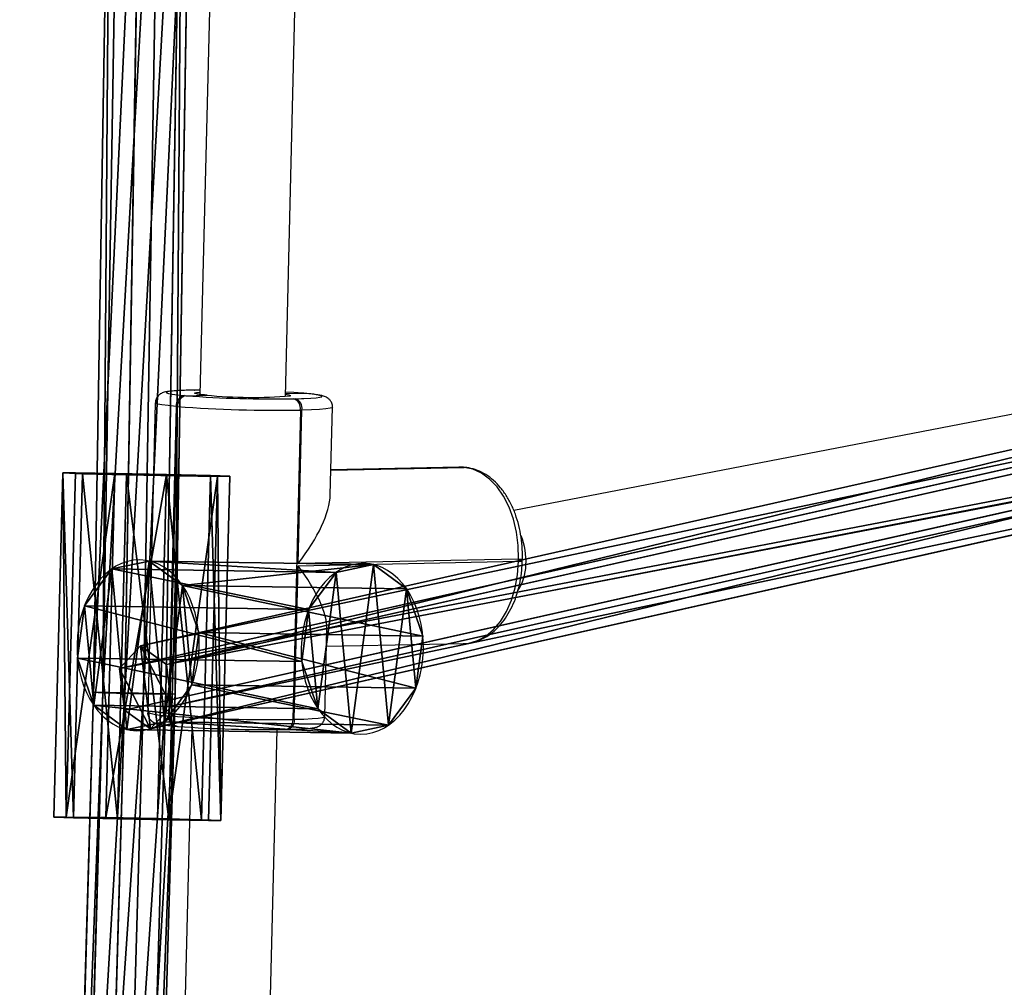
# Model space of a CAD drawing. Units: centimetres. Extents: x -623 to 608, y -355 to 381.
# Drawn here: x -60 to -41, y -26 to -8 of the extents above; entities that cross this region are included whole.
import ezdxf

# ---------------------------------------------------------------- set-up
doc = ezdxf.new("R2010")
doc.units = ezdxf.units.CM
doc.header["$LTSCALE"] = 2.54
doc.layers.get('0').update_dxf_attribs({"true_color": 0xff5454})
doc.layers.add('sketchup', color=7, linetype='Continuous', true_color=0x664400)
doc.layers.add('VP-EQ', color=7, linetype='Continuous', true_color=0x8a3492)

# ---------------------------------------------------------------- blocks, each defined once
blk = doc.blocks.new('Grupuj_54')
at = {"color": 0}
for p, q in [((19.611, 1.842, 0.542), (0.042, 2.408, 0.642)), ((19.611, 1.842, 0.542), (0.042, 2.408, 0.642)), ((19.601, 1.668, 1.322), (0.041, 2.233, 1.422)), ((19.601, 1.668, 1.322), (0.041, 2.233, 1.422)), ((19.601, 1.254), (0.022, 1.82, 0.1)), ((19.601, 1.254), (0.022, 1.82, 0.1)), ((19.601, 1.668, 1.322), (19.581, 0.904, 1.561)), ((19.601, 1.668, 1.322), (19.581, 0.904, 1.561)), ((19.601, 1.254), (19.611, 1.842, 0.542)), ((19.611, 1.842, 0.542), (19.601, 1.668, 1.322)), ((19.601, 1.254), (19.611, 1.842, 0.542)), ((19.611, 1.842, 0.542), (19.601, 1.668, 1.322)), ((38.823, 1.352, 1.717), (19.601, 1.668, 1.322)), ((38.823, 1.352, 1.717), (19.601, 1.668, 1.322)), ((38.842, 1.526, 0.937), (19.611, 1.842, 0.542)), ((38.842, 1.526, 0.937), (19.611, 1.842, 0.542)), ((0.02, 1.47, 1.661), (19.581, 0.904, 1.561)), ((0.02, 1.47, 1.661), (19.581, 0.904, 1.561)), ((19.582, 0.491, 0.238), (19.601, 1.254)), ((19.582, 0.491, 0.238), (19.601, 1.254)), ((38.843, 0.938, 0.395), (19.601, 1.254)), ((38.843, 0.938, 0.395), (19.601, 1.254)), ((19.582, 0.491, 0.238), (0.001, 1.057, 0.338)), ((19.582, 0.491, 0.238), (0.001, 1.057, 0.338)), ((19.572, 0.316, 1.019), (0, 0.882, 1.119)), ((19.572, 0.316, 1.019), (0, 0.882, 1.119)), ((19.581, 0.904, 1.561), (19.572, 0.316, 1.019)), ((19.581, 0.904, 1.561), (19.572, 0.316, 1.019)), ((19.581, 0.904, 1.561), (38.805, 0.589, 1.956)), ((19.581, 0.904, 1.561), (38.805, 0.589, 1.956)), ((19.572, 0.316, 1.019), (19.582, 0.491, 0.238)), ((19.572, 0.316, 1.019), (19.582, 0.491, 0.238)), ((38.826, 0.175, 0.634), (19.582, 0.491, 0.238)), ((38.826, 0.175, 0.634), (19.582, 0.491, 0.238)), ((38.807, 0, 1.414), (19.572, 0.316, 1.019)), ((38.807, 0, 1.414), (19.572, 0.316, 1.019))]:
    blk.add_line(p, q, dxfattribs=at)
mesh = blk.add_polyface(dxfattribs=at)
corners = [(0.042, 2.408, 0.642), (19.601, 1.254), (0.022, 1.82, 0.1), (19.611, 1.842, 0.542)]
mesh.append_faces([[corners[k] for k in face] for face in [(0, 1, 2), (1, 0, 3)]], dxfattribs={"vtx0": -1, "color": 0})
mesh = blk.add_polyface(dxfattribs=at)
corners = [(0.042, 2.408, 0.642), (19.601, 1.668, 1.322), (19.611, 1.842, 0.542), (0.041, 2.233, 1.422)]
mesh.append_faces([[corners[k] for k in face] for face in [(0, 1, 2), (1, 0, 3)]], dxfattribs={"vtx0": -1, "color": 0})
mesh = blk.add_polyface(dxfattribs=at)
corners = [(19.581, 0.904, 1.561), (0.041, 2.233, 1.422), (0.02, 1.47, 1.661), (19.601, 1.668, 1.322)]
mesh.append_faces([[corners[k] for k in face] for face in [(0, 1, 2), (1, 0, 3)]], dxfattribs={"vtx0": -1, "color": 0})
mesh = blk.add_polyface(dxfattribs=at)
corners = [(0.022, 1.82, 0.1), (19.582, 0.491, 0.238), (0.001, 1.057, 0.338), (19.601, 1.254)]
mesh.append_faces([[corners[k] for k in face] for face in [(0, 1, 2), (1, 0, 3)]], dxfattribs={"vtx0": -1, "color": 0})
mesh = blk.add_polyface(dxfattribs=at)
corners = [(38.805, 0.589, 1.956), (19.601, 1.668, 1.322), (19.581, 0.904, 1.561), (38.823, 1.352, 1.717)]
mesh.append_faces([[corners[k] for k in face] for face in [(0, 1, 2), (1, 0, 3)]], dxfattribs={"vtx0": -1, "color": 0})
mesh = blk.add_polyface(dxfattribs=at)
corners = [(19.611, 1.842, 0.542), (38.843, 0.938, 0.395), (19.601, 1.254), (38.842, 1.526, 0.937)]
mesh.append_faces([[corners[k] for k in face] for face in [(0, 1, 2), (1, 0, 3)]], dxfattribs={"vtx0": -1, "color": 0})
mesh = blk.add_polyface(dxfattribs=at)
corners = [(19.601, 1.668, 1.322), (38.842, 1.526, 0.937), (19.611, 1.842, 0.542), (38.823, 1.352, 1.717)]
mesh.append_faces([[corners[k] for k in face] for face in [(0, 1, 2), (1, 0, 3)]], dxfattribs={"vtx0": -1, "color": 0})
mesh = blk.add_polyface(dxfattribs=at)
corners = [(19.572, 0.316, 1.019), (0.02, 1.47, 1.661), (0, 0.882, 1.119), (19.581, 0.904, 1.561)]
mesh.append_faces([[corners[k] for k in face] for face in [(0, 1, 2), (1, 0, 3)]], dxfattribs={"vtx0": -1, "color": 0})
mesh = blk.add_polyface(dxfattribs=at)
corners = [(19.601, 1.254), (38.826, 0.175, 0.634), (19.582, 0.491, 0.238), (38.843, 0.938, 0.395)]
mesh.append_faces([[corners[k] for k in face] for face in [(0, 1, 2), (1, 0, 3)]], dxfattribs={"vtx0": -1, "color": 0})
mesh = blk.add_polyface(dxfattribs=at)
corners = [(19.572, 0.316, 1.019), (0.001, 1.057, 0.338), (19.582, 0.491, 0.238), (0, 0.882, 1.119)]
mesh.append_faces([[corners[k] for k in face] for face in [(0, 1, 2), (1, 0, 3)]], dxfattribs={"vtx0": -1, "color": 0})
mesh = blk.add_polyface(dxfattribs=at)
corners = [(38.807, 0, 1.414), (19.581, 0.904, 1.561), (19.572, 0.316, 1.019), (38.805, 0.589, 1.956)]
mesh.append_faces([[corners[k] for k in face] for face in [(0, 1, 2), (1, 0, 3)]], dxfattribs={"vtx0": -1, "color": 0})
mesh = blk.add_polyface(dxfattribs=at)
corners = [(38.826, 0.175, 0.634), (19.572, 0.316, 1.019), (19.582, 0.491, 0.238), (38.807, 0, 1.414)]
mesh.append_faces([[corners[k] for k in face] for face in [(0, 1, 2), (1, 0, 3)]], dxfattribs={"vtx0": -1, "color": 0})
blk = doc.blocks.new('Komponent_15')
at = {"color": 0}
blk.add_blockref('Grupuj_54', (0, 0.084), dxfattribs=at)
blk = doc.blocks.new('Grupuj_53')
at = {"color": 0}
for p, q in [((18.894, 72.835, 45.576), (24.291, 96.807, 67.96)), ((18.894, 72.835, 45.576), (24.291, 96.807, 67.96)), ((24.291, 96.807, 67.96), (23.864, 96.413, 68.485)), ((24.291, 96.807, 67.96), (23.864, 96.413, 68.485)), ((25.069, 96.713, 67.873), (24.291, 96.807, 67.96)), ((25.069, 96.713, 67.873), (24.291, 96.807, 67.96)), ((25.069, 96.713, 67.873), (19.673, 72.742, 45.489)), ((25.069, 96.713, 67.873), (19.673, 72.742, 45.489)), ((25.421, 96.226, 68.31), (25.069, 96.713, 67.873)), ((25.421, 96.226, 68.31), (25.069, 96.713, 67.873)), ((23.864, 96.413, 68.485), (18.471, 72.459, 46.117)), ((23.864, 96.413, 68.485), (18.471, 72.459, 46.117)), ((23.864, 96.413, 68.485), (24.216, 95.926, 68.922)), ((23.864, 96.413, 68.485), (24.216, 95.926, 68.922)), ((25.421, 96.226, 68.31), (20.029, 72.272, 45.943)), ((25.421, 96.226, 68.31), (20.029, 72.272, 45.943)), ((24.994, 95.832, 68.834), (25.421, 96.226, 68.31)), ((24.994, 95.832, 68.834), (25.421, 96.226, 68.31)), ((24.216, 95.926, 68.922), (18.827, 71.989, 46.57)), ((24.216, 95.926, 68.922), (18.827, 71.989, 46.57)), ((24.994, 95.832, 68.834), (19.606, 71.896, 46.483)), ((24.994, 95.832, 68.834), (19.606, 71.896, 46.483)), ((24.216, 95.926, 68.922), (24.994, 95.832, 68.834)), ((24.216, 95.926, 68.922), (24.994, 95.832, 68.834))]:
    blk.add_line(p, q, dxfattribs=at)
mesh = blk.add_polyface(dxfattribs=at)
corners = [(23.864, 96.413, 68.485), (18.894, 72.835, 45.576), (18.471, 72.459, 46.117), (24.291, 96.807, 67.96)]
mesh.append_faces([[corners[k] for k in face] for face in [(0, 1, 2), (1, 0, 3)]], dxfattribs={"vtx0": -1, "color": 0})
mesh = blk.add_polyface(dxfattribs=at)
corners = [(24.291, 96.807, 67.96), (19.673, 72.742, 45.489), (18.894, 72.835, 45.576), (25.069, 96.713, 67.873)]
mesh.append_faces([[corners[k] for k in face] for face in [(0, 1, 2), (1, 0, 3)]], dxfattribs={"vtx0": -1, "color": 0})
mesh = blk.add_polyface(dxfattribs=at)
corners = [(24.291, 96.807, 67.96), (25.421, 96.226, 68.31), (25.069, 96.713, 67.873), (23.864, 96.413, 68.485), (24.994, 95.832, 68.834), (24.216, 95.926, 68.922)]
mesh.append_faces([[corners[k] for k in face] for face in [(0, 1, 2), (4, 3, 5)]], dxfattribs={"vtx0": -1, "color": 0})
mesh.append_faces([[corners[k] for k in face] for face in [(1, 3, 4)]], dxfattribs={"vtx0": -1, "vtx1": -1, "color": 0})
mesh.append_faces([[corners[k] for k in face] for face in [(1, 0, 3)]], dxfattribs={"vtx0": -1, "vtx2": -1, "color": 0})
mesh = blk.add_polyface(dxfattribs=at)
corners = [(19.673, 72.742, 45.489), (25.421, 96.226, 68.31), (20.029, 72.272, 45.943), (25.069, 96.713, 67.873)]
mesh.append_faces([[corners[k] for k in face] for face in [(0, 1, 2), (1, 0, 3)]], dxfattribs={"vtx0": -1, "color": 0})
mesh = blk.add_polyface(dxfattribs=at)
corners = [(24.216, 95.926, 68.922), (18.471, 72.459, 46.117), (18.827, 71.989, 46.57), (23.864, 96.413, 68.485)]
mesh.append_faces([[corners[k] for k in face] for face in [(0, 1, 2), (1, 0, 3)]], dxfattribs={"vtx0": -1, "color": 0})
mesh = blk.add_polyface(dxfattribs=at)
corners = [(20.029, 72.272, 45.943), (24.994, 95.832, 68.834), (19.606, 71.896, 46.483), (25.421, 96.226, 68.31)]
mesh.append_faces([[corners[k] for k in face] for face in [(0, 1, 2), (1, 0, 3)]], dxfattribs={"vtx0": -1, "color": 0})
mesh = blk.add_polyface(dxfattribs=at)
corners = [(19.606, 71.896, 46.483), (24.216, 95.926, 68.922), (18.827, 71.989, 46.57), (24.994, 95.832, 68.834)]
mesh.append_faces([[corners[k] for k in face] for face in [(0, 1, 2), (1, 0, 3)]], dxfattribs={"vtx0": -1, "color": 0})
blk = doc.blocks.new('Komponent_24')
at = {"color": 0}
blk.add_blockref('Grupuj_53', (0, 0), dxfattribs=at)
blk = doc.blocks.new('Grupuj_134')
at = {"color": 0}
for p, q in [((-0.017, 0, 1.801), (0.036, 7.531, 1.831)), ((-0.017, 0, 1.801), (0.036, 7.531, 1.831)), ((0.143, 0, 0.805), (0.196, 7.531, 0.835)), ((0.143, 0, 0.805), (0.196, 7.531, 0.835)), ((0.439, 0, 2.701), (0.492, 7.531, 2.731)), ((0.439, 0, 2.701), (0.492, 7.531, 2.731)), ((0.858, 0, 0.093), (0.91, 7.531, 0.123)), ((0.858, 0, 0.093), (0.91, 7.531, 0.123)), ((1.336, 0, 3.16), (1.389, 7.531, 3.19)), ((1.336, 0, 3.16), (1.389, 7.531, 3.19)), ((1.854, 0, -0.063), (1.907, 7.531, -0.033)), ((1.854, 0, -0.063), (1.907, 7.531, -0.033)), ((2.333, 0, 3.004), (2.386, 7.531, 3.034)), ((2.333, 0, 3.004), (2.386, 7.531, 3.034)), ((2.752, 0, 0.396), (2.804, 7.531, 0.426)), ((2.752, 0, 0.396), (2.804, 7.531, 0.426)), ((3.048, 0, 2.292), (3.1, 7.531, 2.322)), ((3.048, 0, 2.292), (3.1, 7.531, 2.322)), ((3.208, 0, 1.296), (3.26, 7.531, 1.326)), ((3.208, 0, 1.296), (3.26, 7.531, 1.326))]:
    blk.add_line(p, q, dxfattribs=at)
at = {"color": 0, "extrusion": (-1.69272e-14, 1, 1.96757e-14)}
blk.add_circle((-1.648, 1.578, 7.531), 1.632, dxfattribs=at)
blk.add_circle((-1.648, 1.578, 7.531), 1.632, dxfattribs=at)
blk.add_circle((-1.648, 1.578, 7.531), 1.632, dxfattribs=at)
blk.add_circle((-1.648, 1.578, 7.531), 1.632, dxfattribs=at)
blk.add_circle((-1.648, 1.578, 7.531), 1.632, dxfattribs=at)
blk.add_circle((-1.648, 1.578, 7.531), 1.632, dxfattribs=at)
blk.add_circle((-1.648, 1.578, 7.531), 1.632, dxfattribs=at)
blk.add_circle((-1.648, 1.578, 7.531), 1.632, dxfattribs=at)
blk.add_circle((-1.648, 1.578, 7.531), 1.632, dxfattribs=at)
blk.add_circle((-1.648, 1.578, 7.531), 1.632, dxfattribs=at)
blk.add_circle((-1.648, 1.578, 7.531), 1.632, dxfattribs=at)
at = {"color": 0, "extrusion": (1.24009e-15, 1, 1.9911e-16)}
blk.add_circle((-1.595, 1.548), 1.632, dxfattribs=at)
blk.add_circle((-1.595, 1.548), 1.632, dxfattribs=at)
blk.add_circle((-1.595, 1.548), 1.632, dxfattribs=at)
blk.add_circle((-1.595, 1.548), 1.632, dxfattribs=at)
blk.add_circle((-1.595, 1.548), 1.632, dxfattribs=at)
blk.add_circle((-1.595, 1.548), 1.632, dxfattribs=at)
blk.add_circle((-1.595, 1.548), 1.632, dxfattribs=at)
blk.add_circle((-1.595, 1.548), 1.632, dxfattribs=at)
blk.add_circle((-1.595, 1.548), 1.632, dxfattribs=at)
blk.add_circle((-1.595, 1.548), 1.632, dxfattribs=at)
blk.add_circle((-1.595, 1.548), 1.632, dxfattribs=at)
at = {"color": 0}
mesh = blk.add_polyface(dxfattribs=at)
corners = [(0.492, 7.531, 2.731), (-0.017, 0, 1.801), (0.439, 0, 2.701), (0.036, 7.531, 1.831)]
mesh.append_faces([[corners[k] for k in face] for face in [(0, 1, 2), (1, 0, 3)]], dxfattribs={"vtx0": -1, "color": 0})
mesh = blk.add_polyface(dxfattribs=at)
corners = [(0.036, 7.531, 1.831), (0.143, 0, 0.805), (-0.017, 0, 1.801), (0.196, 7.531, 0.835)]
mesh.append_faces([[corners[k] for k in face] for face in [(0, 1, 2), (1, 0, 3)]], dxfattribs={"vtx0": -1, "color": 0})
mesh = blk.add_polyface(dxfattribs=at)
corners = [(0.91, 7.531, 0.123), (2.804, 7.531, 0.426), (1.907, 7.531, -0.033), (0.196, 7.531, 0.835), (3.26, 7.531, 1.326), (0.036, 7.531, 1.831), (3.1, 7.531, 2.322), (0.492, 7.531, 2.731), (2.386, 7.531, 3.034), (1.389, 7.531, 3.19)]
mesh.append_faces([[corners[k] for k in face] for face in [(0, 1, 2), (8, 7, 9)]], dxfattribs={"vtx0": -1, "color": 0})
mesh.append_faces([[corners[k] for k in face] for face in [(1, 3, 4), (4, 5, 6), (6, 7, 8)]], dxfattribs={"vtx0": -1, "vtx1": -1, "color": 0})
mesh.append_faces([[corners[k] for k in face] for face in [(1, 0, 3), (4, 3, 5), (6, 5, 7)]], dxfattribs={"vtx0": -1, "vtx2": -1, "color": 0})
mesh = blk.add_polyface(dxfattribs=at)
corners = [(0.196, 7.531, 0.835), (0.858, 0, 0.093), (0.143, 0, 0.805), (0.91, 7.531, 0.123)]
mesh.append_faces([[corners[k] for k in face] for face in [(0, 1, 2), (1, 0, 3)]], dxfattribs={"vtx0": -1, "color": 0})
mesh = blk.add_polyface(dxfattribs=at)
corners = [(1.336, 0, 3.16), (0.492, 7.531, 2.731), (0.439, 0, 2.701), (1.389, 7.531, 3.19)]
mesh.append_faces([[corners[k] for k in face] for face in [(0, 1, 2), (1, 0, 3)]], dxfattribs={"vtx0": -1, "color": 0})
mesh = blk.add_polyface(dxfattribs=at)
corners = [(0.91, 7.531, 0.123), (1.854, 0, -0.063), (0.858, 0, 0.093), (1.907, 7.531, -0.033)]
mesh.append_faces([[corners[k] for k in face] for face in [(0, 1, 2), (1, 0, 3)]], dxfattribs={"vtx0": -1, "color": 0})
mesh = blk.add_polyface(dxfattribs=at)
corners = [(2.333, 0, 3.004), (1.389, 7.531, 3.19), (1.336, 0, 3.16), (2.386, 7.531, 3.034)]
mesh.append_faces([[corners[k] for k in face] for face in [(0, 1, 2), (1, 0, 3)]], dxfattribs={"vtx0": -1, "color": 0})
mesh = blk.add_polyface(dxfattribs=at)
corners = [(1.907, 7.531, -0.033), (2.752, 0, 0.396), (1.854, 0, -0.063), (2.804, 7.531, 0.426)]
mesh.append_faces([[corners[k] for k in face] for face in [(0, 1, 2), (1, 0, 3)]], dxfattribs={"vtx0": -1, "color": 0})
mesh = blk.add_polyface(dxfattribs=at)
corners = [(3.048, 0, 2.292), (2.386, 7.531, 3.034), (2.333, 0, 3.004), (3.1, 7.531, 2.322)]
mesh.append_faces([[corners[k] for k in face] for face in [(0, 1, 2), (1, 0, 3)]], dxfattribs={"vtx0": -1, "color": 0})
mesh = blk.add_polyface(dxfattribs=at)
corners = [(2.804, 7.531, 0.426), (3.208, 0, 1.296), (2.752, 0, 0.396), (3.26, 7.531, 1.326)]
mesh.append_faces([[corners[k] for k in face] for face in [(0, 1, 2), (1, 0, 3)]], dxfattribs={"vtx0": -1, "color": 0})
mesh = blk.add_polyface(dxfattribs=at)
corners = [(3.208, 0, 1.296), (3.1, 7.531, 2.322), (3.048, 0, 2.292), (3.26, 7.531, 1.326)]
mesh.append_faces([[corners[k] for k in face] for face in [(0, 1, 2), (1, 0, 3)]], dxfattribs={"vtx0": -1, "color": 0})
mesh = blk.add_polyface(dxfattribs=at)
corners = [(2.752, 0, 0.396), (0.858, 0, 0.093), (1.854, 0, -0.063), (0.143, 0, 0.805), (3.208, 0, 1.296), (-0.017, 0, 1.801), (3.048, 0, 2.292), (0.439, 0, 2.701), (2.333, 0, 3.004), (1.336, 0, 3.16)]
mesh.append_faces([[corners[k] for k in face] for face in [(0, 1, 2), (7, 8, 9)]], dxfattribs={"vtx0": -1, "color": 0})
mesh.append_faces([[corners[k] for k in face] for face in [(1, 0, 3), (3, 4, 5), (5, 6, 7)]], dxfattribs={"vtx0": -1, "vtx1": -1, "color": 0})
mesh.append_faces([[corners[k] for k in face] for face in [(3, 0, 4), (5, 4, 6), (7, 6, 8)]], dxfattribs={"vtx0": -1, "vtx2": -1, "color": 0})
blk = doc.blocks.new('Grupuj_135')
at = {"color": 0}
for p, q in [((0.209, 0, 1.229), (0.16, 7.4, 1.226)), ((0.209, 0, 1.229), (0.16, 7.4, 1.226)), ((0.256, 0, 2.21), (0.207, 7.4, 2.207)), ((0.256, 0, 2.21), (0.207, 7.4, 2.207)), ((0.701, 0, 0.402), (0.652, 7.4, 0.399)), ((0.701, 0, 0.402), (0.652, 7.4, 0.399)), ((0.824, 0, 2.971), (0.776, 7.4, 2.967)), ((0.824, 0, 2.971), (0.776, 7.4, 2.967)), ((1.545, 0, 0.046), (1.496, 7.4, 0.043)), ((1.545, 0, 0.046), (1.496, 7.4, 0.043)), ((1.697, 0, 3.22), (1.648, 7.4, 3.217)), ((1.697, 0, 3.22), (1.648, 7.4, 3.217)), ((2.418, 0, 0.296), (2.369, 7.4, 0.293)), ((2.418, 0, 0.296), (2.369, 7.4, 0.293)), ((2.541, 0, 2.864), (2.492, 7.4, 2.861)), ((2.541, 0, 2.864), (2.492, 7.4, 2.861)), ((2.986, 0, 1.057), (2.937, 7.4, 1.053)), ((2.986, 0, 1.057), (2.937, 7.4, 1.053)), ((3.033, 0, 2.037), (2.985, 7.4, 2.034)), ((3.033, 0, 2.037), (2.985, 7.4, 2.034))]:
    blk.add_line(p, q, dxfattribs=at)
mesh = blk.add_polyface(dxfattribs=at)
corners = [(0.256, 0, 2.21), (0.16, 7.4, 1.226), (0.209, 0, 1.229), (0.207, 7.4, 2.207)]
mesh.append_faces([[corners[k] for k in face] for face in [(0, 1, 2), (1, 0, 3)]], dxfattribs={"vtx0": -1, "color": 0})
mesh = blk.add_polyface(dxfattribs=at)
corners = [(0.16, 7.4, 1.226), (0.701, 0, 0.402), (0.209, 0, 1.229), (0.652, 7.4, 0.399)]
mesh.append_faces([[corners[k] for k in face] for face in [(0, 1, 2), (1, 0, 3)]], dxfattribs={"vtx0": -1, "color": 0})
mesh = blk.add_polyface(dxfattribs=at)
corners = [(0.652, 7.4, 0.399), (2.369, 7.4, 0.293), (1.496, 7.4, 0.043), (2.937, 7.4, 1.053), (0.16, 7.4, 1.226), (2.985, 7.4, 2.034), (0.207, 7.4, 2.207), (2.492, 7.4, 2.861), (0.776, 7.4, 2.967), (1.648, 7.4, 3.217)]
mesh.append_faces([[corners[k] for k in face] for face in [(0, 1, 2), (7, 8, 9)]], dxfattribs={"vtx0": -1, "color": 0})
mesh.append_faces([[corners[k] for k in face] for face in [(1, 0, 3), (3, 4, 5), (5, 6, 7)]], dxfattribs={"vtx0": -1, "vtx1": -1, "color": 0})
mesh.append_faces([[corners[k] for k in face] for face in [(3, 0, 4), (5, 4, 6), (7, 6, 8)]], dxfattribs={"vtx0": -1, "vtx2": -1, "color": 0})
mesh = blk.add_polyface(dxfattribs=at)
corners = [(0.824, 0, 2.971), (0.207, 7.4, 2.207), (0.256, 0, 2.21), (0.776, 7.4, 2.967)]
mesh.append_faces([[corners[k] for k in face] for face in [(0, 1, 2), (1, 0, 3)]], dxfattribs={"vtx0": -1, "color": 0})
mesh = blk.add_polyface(dxfattribs=at)
corners = [(1.496, 7.4, 0.043), (0.701, 0, 0.402), (0.652, 7.4, 0.399), (1.545, 0, 0.046)]
mesh.append_faces([[corners[k] for k in face] for face in [(0, 1, 2), (1, 0, 3)]], dxfattribs={"vtx0": -1, "color": 0})
mesh = blk.add_polyface(dxfattribs=at)
corners = [(0.824, 0, 2.971), (1.648, 7.4, 3.217), (0.776, 7.4, 2.967), (1.697, 0, 3.22)]
mesh.append_faces([[corners[k] for k in face] for face in [(0, 1, 2), (1, 0, 3)]], dxfattribs={"vtx0": -1, "color": 0})
mesh = blk.add_polyface(dxfattribs=at)
corners = [(2.369, 7.4, 0.293), (1.545, 0, 0.046), (1.496, 7.4, 0.043), (2.418, 0, 0.296)]
mesh.append_faces([[corners[k] for k in face] for face in [(0, 1, 2), (1, 0, 3)]], dxfattribs={"vtx0": -1, "color": 0})
mesh = blk.add_polyface(dxfattribs=at)
corners = [(1.697, 0, 3.22), (2.492, 7.4, 2.861), (1.648, 7.4, 3.217), (2.541, 0, 2.864)]
mesh.append_faces([[corners[k] for k in face] for face in [(0, 1, 2), (1, 0, 3)]], dxfattribs={"vtx0": -1, "color": 0})
mesh = blk.add_polyface(dxfattribs=at)
corners = [(2.418, 0, 0.296), (2.937, 7.4, 1.053), (2.986, 0, 1.057), (2.369, 7.4, 0.293)]
mesh.append_faces([[corners[k] for k in face] for face in [(0, 1, 2), (1, 0, 3)]], dxfattribs={"vtx0": -1, "color": 0})
mesh = blk.add_polyface(dxfattribs=at)
corners = [(3.033, 0, 2.037), (2.492, 7.4, 2.861), (2.541, 0, 2.864), (2.985, 7.4, 2.034)]
mesh.append_faces([[corners[k] for k in face] for face in [(0, 1, 2), (1, 0, 3)]], dxfattribs={"vtx0": -1, "color": 0})
mesh = blk.add_polyface(dxfattribs=at)
corners = [(2.937, 7.4, 1.053), (3.033, 0, 2.037), (2.986, 0, 1.057), (2.985, 7.4, 2.034)]
mesh.append_faces([[corners[k] for k in face] for face in [(0, 1, 2), (1, 0, 3)]], dxfattribs={"vtx0": -1, "color": 0})
mesh = blk.add_polyface(dxfattribs=at)
corners = [(2.418, 0, 0.296), (0.701, 0, 0.402), (1.545, 0, 0.046), (2.986, 0, 1.057), (0.209, 0, 1.229), (3.033, 0, 2.037), (0.256, 0, 2.21), (2.541, 0, 2.864), (0.824, 0, 2.971), (1.697, 0, 3.22)]
mesh.append_faces([[corners[k] for k in face] for face in [(0, 1, 2), (8, 7, 9)]], dxfattribs={"vtx0": -1, "color": 0})
mesh.append_faces([[corners[k] for k in face] for face in [(1, 3, 4), (4, 5, 6), (6, 7, 8)]], dxfattribs={"vtx0": -1, "vtx1": -1, "color": 0})
mesh.append_faces([[corners[k] for k in face] for face in [(1, 0, 3), (4, 3, 5), (6, 5, 7)]], dxfattribs={"vtx0": -1, "vtx2": -1, "color": 0})
blk = doc.blocks.new('Komponent_16')
at = {"color": 18, "true_color": 0x030303, "xscale": 1.052781980785441, "yscale": 0.8380488593546506, "zscale": 1.006269401907379, "rotation": 269.9999999999817}
blk.add_blockref('Grupuj_135', (0, 7.376), dxfattribs=at)
at = {"color": 18, "true_color": 0x030303, "xscale": 0.979999999999999, "yscale": 0.7702580229936937, "zscale": 0.9799999999999978}
blk.add_blockref('Grupuj_134', (1.583, 0, 0.038), dxfattribs=at)
blk = doc.blocks.new('Grupuj_59')
at = {"color": 0, "extrusion": (0, 0, -1), "zscale": -1, "rotation": 180}
blk.add_blockref('Komponent_24', (-55.346, 137.354, -22.884), dxfattribs=at)
at = {"color": 0, "rotation": 180}
blk.add_blockref('Komponent_15', (99.692, 41.988, 90.501), dxfattribs=at)
at = {"layer": 'sketchup', "color": 0, "extrusion": (-0.009683, -0.714638, -0.699427), "xscale": 1.000495595842417, "yscale": 1.039368442770697, "zscale": -1.000160888493603, "rotation": 0.5610264831944691}
blk.add_blockref('Komponent_16', (75.502, 29.952, -92.375), dxfattribs=at)
blk = doc.blocks.new('145239-1')
at = {"color": 0}
blk.add_blockref('Grupuj_59', (1.556, 1.58, 1.441), dxfattribs=at)
blk = doc.blocks.new('Grupuj_1')
at = {"color": 141, "true_color": 0x44d2fe, "rotation": 270}
blk.add_blockref('145239-1', (352.337, 261.557, -1.122), dxfattribs=at)
blk = doc.blocks.new('1454')
at = {"color": 7, "linetype": 'Continuous', "lineweight": 25}
for p, q in [((2789.734, 1168.679), (2790.057, 1181.788)), ((2788.453, 1181.639), (2788.134, 1168.719)), ((2812.869, 1170.186), (2794.009, 1166.545)), ((2787.874, 1168.696), (2788.255, 1168.706)), ((2788.027, 1168.801), (2787.997, 1168.8)), ((2788.006, 1168.8), (2787.997, 1168.8)), ((2788.036, 1168.8), (2788.006, 1168.8)), ((2788.027, 1168.801), (2788.036, 1168.8)), ((2788.137, 1168.802), (2788.036, 1168.8)), ((2789.735, 1168.736), (2790.065, 1168.742)), ((2790.065, 1168.742), (2790.052, 1168.743)), ((2790.064, 1168.742), (2790.052, 1168.743)), ((2790.077, 1168.741), (2790.064, 1168.742)), ((2790.077, 1168.741), (2790.065, 1168.742)), ((2790.078, 1168.74), (2790.065, 1168.742)), ((2790.09, 1168.74), (2790.077, 1168.741)), ((2790.09, 1168.74), (2790.078, 1168.74)), ((2787.3, 1168.561), (2787.158, 1162.77)), ((2787.848, 1168.698), (2787.874, 1168.696)), ((2789.89, 1168.638), (2789.92, 1168.639)), ((2789.92, 1168.639), (2790.038, 1168.642)), ((2794.045, 1164.922), (2813.099, 1168.601)), ((2787.691, 1168.495), (2787.548, 1162.705)), ((2787.574, 1162.703), (2787.717, 1168.493)), ((2787.717, 1168.493), (2787.691, 1168.495)), ((2790.015, 1168.427), (2789.872, 1162.637)), ((2789.974, 1165.553), (2790.045, 1168.428)), ((2790.045, 1168.428), (2790.015, 1168.427)), ((2790.575, 1166.839), (2790.616, 1168.479)), ((2792.982, 1167.359), (2790.587, 1167.311)), ((2790.587, 1167.305), (2793.068, 1167.355)), ((2793.009, 1167.359), (2792.982, 1167.359)), ((2793.068, 1167.356), (2793.013, 1167.358)), ((2793.068, 1167.355), (2793.055, 1167.357)), ((2793.068, 1167.356), (2793.055, 1167.357)), ((2793.081, 1167.355), (2793.068, 1167.356)), ((2793.081, 1167.355), (2793.068, 1167.355)), ((2793.081, 1167.354), (2793.068, 1167.355)), ((2793.094, 1167.354), (2793.081, 1167.355)), ((2793.094, 1167.354), (2793.081, 1167.354)), ((2789.973, 1165.513), (2794.099, 1165.596)), ((2794.1, 1165.636), (2789.974, 1165.553)), ((2794.099, 1165.596), (2794.1, 1165.636)), ((2794.169, 1165.602), (2794.17, 1165.642)), ((2789.902, 1162.638), (2789.973, 1165.513)), ((2790.473, 1162.688), (2790.513, 1164.328)), ((2790.505, 1164.006), (2793.073, 1164.058)), ((2787.548, 1162.705), (2787.574, 1162.703)), ((2789.872, 1162.637), (2789.902, 1162.638)), ((2787.981, 1162.487), (2787.581, 1146.296)), ((2787.683, 1162.509), (2787.709, 1162.507)), ((2789.188, 1146.548), (2789.58, 1162.446)), ((2789.746, 1162.448), (2789.737, 1162.448)), ((2789.746, 1162.448), (2789.776, 1162.449))]:
    blk.add_line(p, q, dxfattribs=at)
at = {"color": 8, "linetype": 'Continuous', "lineweight": 25}
for p, q in [((2793.055, 1167.357), (2790.587, 1167.307)), ((2790.587, 1167.304), (2793.081, 1167.354)), ((2793.055, 1167.357), (2793.009, 1167.359))]:
    blk.add_line(p, q, dxfattribs=at)
at = {"color": 7, "linetype": 'Continuous', "lineweight": 25, "flags": 128}
for points in [[(2788.006, 1168.8), (2787.847, 1168.795), (2787.715, 1168.789), (2787.614, 1168.781), (2787.544, 1168.772), (2787.51, 1168.761), (2787.51, 1168.749), (2787.545, 1168.737), (2787.614, 1168.724), (2787.716, 1168.711), (2787.848, 1168.698)], [(2788.073, 1168.755), (2788.085, 1168.757), (2788.136, 1168.761)], [(2790.052, 1168.743), (2789.893, 1168.755), (2789.736, 1168.765)], [(2794.1, 1165.636), (2794.093, 1165.892), (2794.061, 1166.143), (2794.003, 1166.385), (2793.921, 1166.61), (2793.818, 1166.813), (2793.696, 1166.99), (2793.558, 1167.136), (2793.407, 1167.247), (2793.246, 1167.32), (2793.081, 1167.354)]]:
    blk.add_lwpolyline(points, dxfattribs=at)
at = {"color": 8, "linetype": 'Continuous', "lineweight": 25, "flags": 128}
for points in [[(2788.255, 1168.706), (2788.147, 1168.717), (2788.074, 1168.728), (2788.038, 1168.738), (2788.042, 1168.748), (2788.073, 1168.755)], [(2789.735, 1168.722), (2789.798, 1168.712), (2789.832, 1168.702), (2789.827, 1168.692)], [(2790.038, 1168.642), (2790.079, 1168.643), (2790.21, 1168.649), (2790.312, 1168.657), (2790.381, 1168.667), (2790.416, 1168.678), (2790.416, 1168.689), (2790.381, 1168.702), (2790.312, 1168.715), (2790.21, 1168.728), (2790.078, 1168.74)], [(2787.691, 1168.495), (2787.541, 1168.51), (2787.425, 1168.525), (2787.346, 1168.539), (2787.305, 1168.554), (2787.3, 1168.561)], [(2790.616, 1168.479), (2790.611, 1168.472), (2790.571, 1168.46), (2790.492, 1168.449), (2790.376, 1168.44), (2790.226, 1168.433), (2790.045, 1168.428)], [(2793.073, 1164.058), (2793.166, 1164.066), (2793.329, 1164.111), (2793.485, 1164.196), (2793.63, 1164.317), (2793.761, 1164.472), (2793.873, 1164.657), (2793.966, 1164.867), (2794.035, 1165.098), (2794.08, 1165.343), (2794.099, 1165.596)], [(2789.872, 1162.637), (2789.868, 1162.598), (2789.86, 1162.561), (2789.847, 1162.528), (2789.83, 1162.499), (2789.81, 1162.476), (2789.787, 1162.459), (2789.763, 1162.45), (2789.746, 1162.448)], [(2789.902, 1162.638), (2789.899, 1162.599), (2789.891, 1162.562), (2789.878, 1162.528), (2789.861, 1162.5), (2789.84, 1162.476), (2789.818, 1162.46), (2789.793, 1162.451), (2789.776, 1162.449)], [(2789.902, 1162.638), (2790.083, 1162.643), (2790.233, 1162.65), (2790.349, 1162.659), (2790.428, 1162.67), (2790.468, 1162.682), (2790.473, 1162.688)]]:
    blk.add_lwpolyline(points, dxfattribs=at)
at = {"color": 7, "linetype": 'Continuous', "lineweight": 25}
for centre, radius, start, end in [((2789.12, 1177.593), 8.929, 264.4439, 274.544), ((2787.881, 1168.51), 0.19, 99.9643, 184.5686), ((2787.907, 1168.508), 0.19, 99.9643, 184.5686), ((2789.515, 1190.733), 22.098, 265.7415, 270.9713), ((2789.828, 1168.459), 0.189, 350.2908, 71.0364), ((2789.859, 1168.46), 0.189, 350.2992, 71.0309), ((2789.588, 1193.615), 25.192, 265.7419, 270.9711), ((2787.744, 1162.676), 0.172, 171.1748, 262.4162), ((2787.748, 1162.677), 0.175, 171.6661, 257.3413), ((2789.445, 1187.813), 25.18, 265.7404, 270.9722), ((2789.363, 1184.55), 22.105, 265.7425, 270.9708)]:
    blk.add_arc(centre, radius, start, end, dxfattribs=at)
at = {"color": 8, "linetype": 'Continuous', "lineweight": 25}
for centre, radius, start, end in [((2794.119, 1165.771), 0.176, 263.5647, 286.6325), ((2794.116, 1165.849), 0.214, 265.6258, 284.559), ((2787.524, 1163.762), 1.057, 249.7154, 271.3319), ((2787.722, 1162.68), 0.175, 171.6554, 257.3499)]:
    blk.add_arc(centre, radius, start, end, dxfattribs=at)
at = {"color": 7, "linetype": 'Continuous', "lineweight": 25}
for centre, major_axis, ratio, start_param, end_param in [((2788.915, 1165.644), (1.547, 1.54), 0.391709, 5.032218, 5.894343), ((2793.741, 1165.678), (-0.084, 0.797), 0.61582, 3.754512, 5.165738), ((2788.914, 1165.604), (-1.51, 1.517), 0.346413, 3.461422, 4.323547)]:
    blk.add_ellipse(centre, major_axis=major_axis, ratio=ratio, start_param=start_param, end_param=end_param, dxfattribs=at)
for points, knots in [([(2787.997, 1168.8), (2787.969, 1168.8), (2787.886, 1168.798), (2787.766, 1168.793), (2787.645, 1168.786), (2787.546, 1168.776), (2787.488, 1168.767), (2787.435, 1168.751), (2787.395, 1168.731), (2787.349, 1168.693), (2787.31, 1168.635), (2787.304, 1168.587), (2787.301, 1168.563)], [0, 0, 0, 0, 0.080982, 0.236677, 0.393733, 0.554402, 0.727541, 0.78841, 0.838972, 0.890379, 0.945296, 1, 1, 1, 1]), ([(2788.129, 1168.72), (2788.115, 1168.722), (2788.09, 1168.725), (2788.075, 1168.73), (2788.078, 1168.729), (2788.078, 1168.729)], [0, 0, 0, 0, 0.519678, 0.934737, 1, 1, 1, 1]), ([(2788.272, 1168.705), (2788.254, 1168.706), (2788.201, 1168.711), (2788.151, 1168.716), (2788.131, 1168.719), (2788.129, 1168.72)], [0, 0, 0, 0, 0.322804, 0.928341, 1, 1, 1, 1]), ([(2790.319, 1168.715), (2790.302, 1168.717), (2790.252, 1168.725), (2790.171, 1168.733), (2790.105, 1168.739), (2790.09, 1168.74)], [0, 0, 0, 0, 0.279937, 0.83178, 1, 1, 1, 1]), ([(2790.615, 1168.476), (2790.615, 1168.477), (2790.621, 1168.505), (2790.606, 1168.556), (2790.574, 1168.612), (2790.534, 1168.649), (2790.498, 1168.671), (2790.463, 1168.686), (2790.421, 1168.698), (2790.378, 1168.707), (2790.334, 1168.713), (2790.319, 1168.715)], [0, 0, 0, 0, 0.006496, 0.11897, 0.210341, 0.294056, 0.379133, 0.479728, 0.619889, 0.867074, 1, 1, 1, 1]), ([(2794.17, 1165.642), (2794.171, 1165.683), (2794.172, 1165.799), (2794.157, 1165.991), (2794.119, 1166.214), (2794.06, 1166.427), (2793.981, 1166.628), (2793.882, 1166.812), (2793.766, 1166.975), (2793.633, 1167.114), (2793.487, 1167.224), (2793.331, 1167.303), (2793.198, 1167.342), (2793.118, 1167.351), (2793.094, 1167.354)], [0, 0, 0, 0, 0.0487039, 0.1397366, 0.230921, 0.3222936, 0.4139415, 0.5059084, 0.5981405, 0.6903148, 0.7818298, 0.8719552, 0.9601163, 1, 1, 1, 1]), ([(2793.06, 1164.058), (2793.068, 1164.058), (2793.129, 1164.056), (2793.243, 1164.075), (2793.397, 1164.126), (2793.542, 1164.207), (2793.678, 1164.316), (2793.801, 1164.452), (2793.91, 1164.613), (2794.003, 1164.795), (2794.076, 1164.995), (2794.13, 1165.209), (2794.16, 1165.413), (2794.167, 1165.546), (2794.169, 1165.602)], [0, 0, 0, 0, 0.013574, 0.101375, 0.189047, 0.277428, 0.367333, 0.45899, 0.552094, 0.646084, 0.740447, 0.834805, 0.929081, 1, 1, 1, 1]), ([(2787.158, 1162.771), (2787.158, 1162.77), (2787.152, 1162.744), (2787.168, 1162.693), (2787.199, 1162.636), (2787.239, 1162.6), (2787.275, 1162.577), (2787.31, 1162.563), (2787.352, 1162.551), (2787.411, 1162.539), (2787.505, 1162.526), (2787.603, 1162.516), (2787.668, 1162.51), (2787.683, 1162.509)], [0, 0, 0, 0, 0.0019515, 0.0743135, 0.1330936, 0.1869486, 0.2416788, 0.3063932, 0.3965703, 0.5555806, 0.7415628, 0.9396143, 1, 1, 1, 1]), ([(2789.776, 1162.449), (2789.805, 1162.449), (2789.887, 1162.451), (2790.007, 1162.456), (2790.128, 1162.463), (2790.227, 1162.472), (2790.286, 1162.482), (2790.338, 1162.498), (2790.378, 1162.518), (2790.424, 1162.556), (2790.463, 1162.615), (2790.469, 1162.663), (2790.472, 1162.688)], [0, 0, 0, 0, 0.080836, 0.236229, 0.392991, 0.553362, 0.726177, 0.786937, 0.837403, 0.888716, 0.943526, 1, 1, 1, 1])]:
    blk.add_open_spline(points, degree=3, knots=knots, dxfattribs=at)
blk = doc.blocks.new('1454 2d')
at = {"layer": 'VP-EQ', "color": 3}
blk.add_blockref('1454', (0, 0), dxfattribs=at)

msp = doc.modelspace()

# ---------------------------------------------------------------- block references
at = {"color": 0}
msp.add_blockref('Grupuj_1', (-452.283, -200.242), dxfattribs=at)
at = {"layer": 'VP-EQ', "color": 0}
msp.add_blockref('1454 2d', (-2844.448, -1183.467), dxfattribs=at)

doc.saveas('drawing.dxf')
